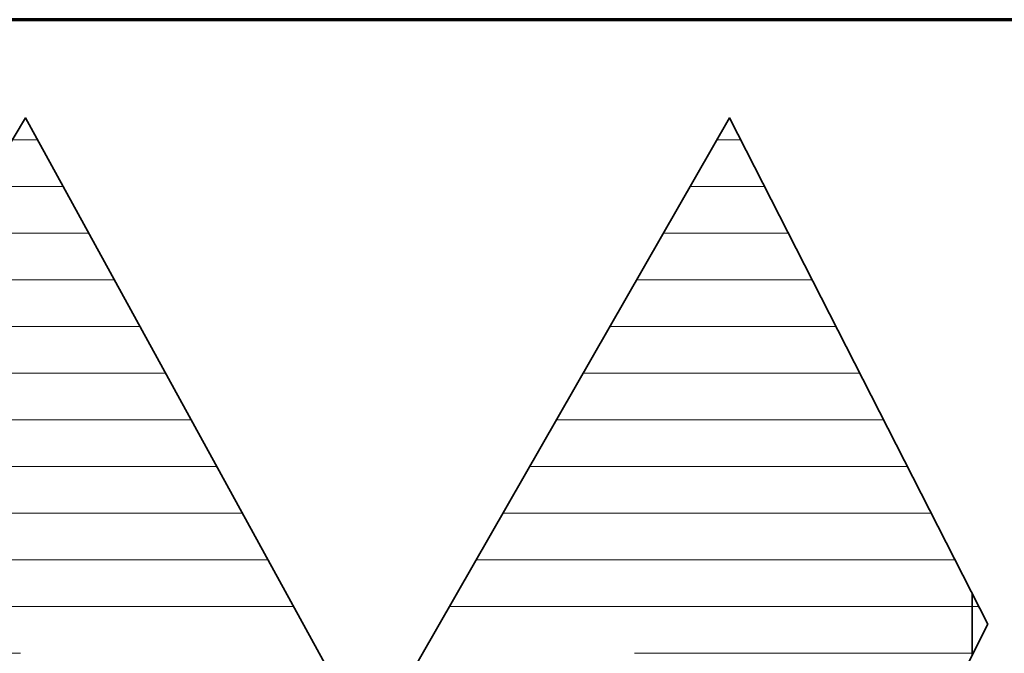
# Model space of a CAD drawing. Units: millimetres. Extents: x 0 to 8910, y 0 to 6300.
# Drawn here: x 6408 to 6519, y 394 to 465 of the extents above; entities that cross this region are included whole.
import ezdxf

# ---------------------------------------------------------------- set-up
doc = ezdxf.new("R2010")
doc.units = ezdxf.units.MM
doc.header["$MEASUREMENT"] = 0
doc.layers.add('(1) Shape lines', color=7, linetype='Continuous', lineweight=35)
doc.layers.add('(9) Sheet', color=7, linetype='Continuous', lineweight=35)

# ---------------------------------------------------------------- blocks, each defined once
blk = doc.blocks.new('HATCH_906_5979aa61-fbf5-49cc-aed4-76839b5ebb99')
at = {"layer": '(1) Shape lines', "color": 0, "lineweight": 9}
for p, q in [((6408.1, 451.5), (6407.2, 451.5)), ((6408.1, 446.25), (6404.06, 446.25)), ((6408.1, 441), (6402.75, 441)), ((6408.1, 435.75), (6403.01, 435.75)), ((6408.1, 430.5), (6403.26, 430.5)), ((6408.1, 425.25), (6403.52, 425.25)), ((6408.1, 420), (6403.78, 420)), ((6408.1, 414.75), (6404.03, 414.75)), ((6408.1, 409.5), (6404.29, 409.5)), ((6408.1, 404.25), (6404.55, 404.25)), ((6408.1, 399), (6404.8, 399)), ((6408.1, 393.75), (6405.06, 393.75))]:
    blk.add_line(p, q, dxfattribs=at)
blk = doc.blocks.new('HATCH_909_1aec1846-0005-4fa8-a79a-00a55fa93618')
at = {"layer": '(1) Shape lines', "color": 0, "lineweight": 9}
for p, q in [((6408.11, 451.5), (6408.1, 451.5)), ((6408.13, 446.25), (6408.1, 446.25)), ((6408.16, 441), (6408.1, 441)), ((6408.18, 435.75), (6408.1, 435.75)), ((6408.2, 430.5), (6408.1, 430.5)), ((6408.23, 425.25), (6408.1, 425.25)), ((6408.25, 420), (6408.1, 420)), ((6408.28, 414.75), (6408.1, 414.75)), ((6408.3, 409.5), (6408.1, 409.5)), ((6408.32, 404.25), (6408.1, 404.25)), ((6408.35, 399), (6408.1, 399))]:
    blk.add_line(p, q, dxfattribs=at)
blk = doc.blocks.new('HATCH_910_7cee9b64-c129-49b8-8d69-6b52eecbb127')
at = {"layer": '(1) Shape lines', "color": 0, "lineweight": 9}
for p, q in [((6408.66, 451.5), (6408.11, 451.5)), ((6408.66, 446.25), (6408.13, 446.25)), ((6408.66, 441), (6408.16, 441)), ((6408.66, 435.75), (6408.18, 435.75)), ((6408.66, 430.5), (6408.2, 430.5)), ((6408.66, 425.25), (6408.23, 425.25)), ((6408.66, 420), (6408.25, 420)), ((6408.66, 414.75), (6408.28, 414.75)), ((6408.66, 409.5), (6408.3, 409.5)), ((6408.66, 404.25), (6408.32, 404.25)), ((6408.66, 399), (6408.35, 399))]:
    blk.add_line(p, q, dxfattribs=at)
blk = doc.blocks.new('HATCH_913_fa481bc7-8934-4496-99d3-a302e76b8b00')
at = {"layer": '(1) Shape lines', "color": 0, "lineweight": 9}
for p, q in [((6408.74, 451.5), (6408.66, 451.5)), ((6408.91, 446.25), (6408.66, 446.25)), ((6409.08, 441), (6408.66, 441)), ((6409.25, 435.75), (6408.66, 435.75)), ((6409.42, 430.5), (6408.66, 430.5)), ((6409.59, 425.25), (6408.66, 425.25)), ((6409.76, 420), (6408.66, 420)), ((6409.93, 414.75), (6408.66, 414.75)), ((6410.1, 409.5), (6408.66, 409.5)), ((6410.26, 404.25), (6408.66, 404.25)), ((6410.43, 399), (6408.66, 399))]:
    blk.add_line(p, q, dxfattribs=at)
blk = doc.blocks.new('HATCH_914_f4893057-ab1e-4fec-ae2c-c67364c0b802')
at = {"layer": '(1) Shape lines', "color": 0, "lineweight": 9}
for p, q in [((6410.01, 451.5), (6408.74, 451.5)), ((6412.89, 446.25), (6408.91, 446.25)), ((6412.89, 441), (6409.08, 441)), ((6412.89, 435.75), (6409.25, 435.75)), ((6412.89, 430.5), (6409.42, 430.5)), ((6412.89, 425.25), (6409.59, 425.25)), ((6412.89, 420), (6409.76, 420)), ((6412.89, 414.75), (6409.93, 414.75)), ((6412.89, 409.5), (6410.1, 409.5)), ((6412.89, 404.25), (6410.26, 404.25)), ((6412.89, 399), (6410.43, 399))]:
    blk.add_line(p, q, dxfattribs=at)
blk = doc.blocks.new('HATCH_921_b84c751b-1b9e-42c1-b41e-4e228c6fcf9d')
at = {"layer": '(1) Shape lines', "color": 0, "lineweight": 9}
for p, q in [((6412.89, 446.25), (6412.89, 446.25)), ((6413.38, 441), (6412.89, 441)), ((6413.88, 435.75), (6412.89, 435.75)), ((6414.37, 430.5), (6412.89, 430.5)), ((6414.87, 425.25), (6412.89, 425.25)), ((6415.36, 420), (6412.89, 420)), ((6415.86, 414.75), (6412.89, 414.75)), ((6416.35, 409.5), (6412.89, 409.5)), ((6416.85, 404.25), (6412.89, 404.25)), ((6417.34, 399), (6412.89, 399))]:
    blk.add_line(p, q, dxfattribs=at)
blk = doc.blocks.new('HATCH_922_8a965cfb-3a1e-4d53-925d-a978410c8f38')
at = {"layer": '(1) Shape lines', "color": 0, "lineweight": 9}
for p, q in [((6412.89, 446.25), (6412.89, 446.25)), ((6415.77, 441), (6413.38, 441)), ((6418.65, 435.75), (6413.88, 435.75)), ((6421.53, 430.5), (6414.37, 430.5)), ((6424.41, 425.25), (6414.87, 425.25)), ((6426.95, 420), (6415.36, 420)), ((6426.95, 414.75), (6415.86, 414.75)), ((6426.95, 409.5), (6416.35, 409.5)), ((6426.95, 404.25), (6416.85, 404.25)), ((6426.95, 399), (6417.34, 399))]:
    blk.add_line(p, q, dxfattribs=at)
blk = doc.blocks.new('HATCH_927_5094f6ab-4bc8-4693-9f74-2ca77fc40a3e')
at = {"layer": '(1) Shape lines', "color": 0, "lineweight": 9}
for p, q in [((6426.95, 420), (6426.95, 420)), ((6426.99, 414.75), (6426.95, 414.75)), ((6427.03, 409.5), (6426.95, 409.5)), ((6427.07, 404.25), (6426.95, 404.25)), ((6427.11, 399), (6426.95, 399))]:
    blk.add_line(p, q, dxfattribs=at)
blk = doc.blocks.new('HATCH_928_e7dc45de-6df3-4342-a188-91eb70af9894')
at = {"layer": '(1) Shape lines', "color": 0, "lineweight": 9}
for p, q in [((6427.29, 420), (6426.95, 420)), ((6427.87, 414.75), (6426.99, 414.75)), ((6427.87, 409.5), (6427.03, 409.5)), ((6427.87, 404.25), (6427.07, 404.25)), ((6427.87, 399), (6427.11, 399))]:
    blk.add_line(p, q, dxfattribs=at)
blk = doc.blocks.new('HATCH_931_37131c32-0d26-4cd8-a9e8-10010ca790ab')
at = {"layer": '(1) Shape lines', "color": 0, "lineweight": 9}
for p, q in [((6427.89, 414.75), (6427.87, 414.75)), ((6427.92, 409.5), (6427.87, 409.5)), ((6427.94, 404.25), (6427.87, 404.25)), ((6427.97, 399), (6427.87, 399))]:
    blk.add_line(p, q, dxfattribs=at)
blk = doc.blocks.new('HATCH_932_ed67d8e7-42f1-4e4c-b3d5-64e6fdf92512')
at = {"layer": '(1) Shape lines', "color": 0, "lineweight": 9}
for p, q in [((6428.54, 414.75), (6427.89, 414.75)), ((6428.54, 409.5), (6427.92, 409.5)), ((6428.54, 404.25), (6427.94, 404.25)), ((6428.54, 399), (6427.97, 399))]:
    blk.add_line(p, q, dxfattribs=at)
blk = doc.blocks.new('HATCH_933_f023bda1-aed7-48b9-b013-74aaf432c766')
at = {"layer": '(1) Shape lines', "color": 0, "lineweight": 9}
for p, q in [((6428.81, 414.75), (6428.54, 414.75)), ((6429.3, 409.5), (6428.54, 409.5)), ((6429.79, 404.25), (6428.54, 404.25)), ((6430.28, 399), (6428.54, 399))]:
    blk.add_line(p, q, dxfattribs=at)
blk = doc.blocks.new('HATCH_934_e2d711b1-d0b2-45ad-aa28-291cc279a188')
at = {"layer": '(1) Shape lines', "color": 0, "lineweight": 9}
for p, q in [((6430.17, 414.75), (6428.81, 414.75)), ((6433.05, 409.5), (6429.3, 409.5)), ((6435.93, 404.25), (6429.79, 404.25)), ((6438.81, 399), (6430.28, 399))]:
    blk.add_line(p, q, dxfattribs=at)
blk = doc.blocks.new('HATCH_1115_f2f220a9-96ee-427e-8968-63abb90576b4')
at = {"layer": '(1) Shape lines', "color": 0, "lineweight": 9}
blk.add_line((6456.57, 399), (6456.32, 399), dxfattribs=at)
blk = doc.blocks.new('HATCH_1120_d57ef8ba-ce91-4dad-a5c4-ea1d2fd05604')
at = {"layer": '(1) Shape lines', "color": 0, "lineweight": 9}
blk.add_line((6456.57, 399), (6456.57, 399), dxfattribs=at)
blk = doc.blocks.new('HATCH_1121_edb97bb4-e87f-4726-8799-195beb11275b')
at = {"layer": '(1) Shape lines', "color": 0, "lineweight": 9}
blk.add_line((6457.48, 399), (6456.57, 399), dxfattribs=at)
blk = doc.blocks.new('HATCH_1126_bb02dac3-341a-46d9-9a72-e08c7e86e85e')
at = {"layer": '(1) Shape lines', "color": 0, "lineweight": 9}
blk.add_line((6457.48, 399), (6457.48, 399), dxfattribs=at)
blk = doc.blocks.new('HATCH_1127_61a92096-1ed9-4f80-acc1-a277c39008e2')
at = {"layer": '(1) Shape lines', "color": 0, "lineweight": 9}
blk.add_line((6457.54, 399), (6457.48, 399), dxfattribs=at)
blk = doc.blocks.new('HATCH_1132_a68488df-fc73-4279-af56-e5c42db10e23')
at = {"layer": '(1) Shape lines', "color": 0, "lineweight": 9}
blk.add_line((6457.55, 399), (6457.54, 399), dxfattribs=at)
blk = doc.blocks.new('HATCH_1133_4a33bf2c-07f7-4523-90a7-bdba8f739923')
at = {"layer": '(1) Shape lines', "color": 0, "lineweight": 9}
blk.add_line((6457.72, 399), (6457.55, 399), dxfattribs=at)
blk = doc.blocks.new('HATCH_1138_de8fe232-5a8a-48dc-9153-1a7cf4c5733e')
at = {"layer": '(1) Shape lines', "color": 0, "lineweight": 9}
blk.add_line((6457.74, 399), (6457.72, 399), dxfattribs=at)
blk = doc.blocks.new('HATCH_1139_e69feedf-e767-4abb-89b5-110498dbf100')
at = {"layer": '(1) Shape lines', "color": 0, "lineweight": 9}
blk.add_line((6458.64, 399), (6457.74, 399), dxfattribs=at)
blk = doc.blocks.new('HATCH_1144_aa9ab857-72e5-4f91-8f44-56e3663657cb')
at = {"layer": '(1) Shape lines', "color": 0, "lineweight": 9}
blk.add_line((6458.66, 399), (6458.64, 399), dxfattribs=at)
blk = doc.blocks.new('HATCH_1145_1a33d74c-149c-41b0-8cec-b4b5595df6eb')
at = {"layer": '(1) Shape lines', "color": 0, "lineweight": 9}
blk.add_line((6458.99, 399), (6458.66, 399), dxfattribs=at)
blk = doc.blocks.new('HATCH_1150_4ef6ef45-b9f8-4980-8d6c-6d01b691be74')
at = {"layer": '(1) Shape lines', "color": 0, "lineweight": 9}
blk.add_line((6459.02, 399), (6458.99, 399), dxfattribs=at)
blk = doc.blocks.new('HATCH_1151_9a5fa722-b503-4e17-a91e-060d7f8c4f6c')
at = {"layer": '(1) Shape lines', "color": 0, "lineweight": 9}
for p, q in [((6459.58, 404.25), (6459.33, 404.25)), ((6459.58, 399), (6459.02, 399))]:
    blk.add_line(p, q, dxfattribs=at)
blk = doc.blocks.new('HATCH_1156_71a79b60-7089-430c-839e-bacecd235eff')
at = {"layer": '(1) Shape lines', "color": 0, "lineweight": 9}
for p, q in [((6459.58, 404.25), (6459.58, 404.25)), ((6459.6, 399), (6459.58, 399))]:
    blk.add_line(p, q, dxfattribs=at)
blk = doc.blocks.new('HATCH_1157_c1330d7f-4f11-47d9-8906-c266c0e1c96c')
at = {"layer": '(1) Shape lines', "color": 0, "lineweight": 9}
for p, q in [((6459.98, 404.25), (6459.58, 404.25)), ((6459.98, 399), (6459.6, 399))]:
    blk.add_line(p, q, dxfattribs=at)
blk = doc.blocks.new('HATCH_1162_f434c7da-6c01-4e7d-8cde-774b2bcd6488')
at = {"layer": '(1) Shape lines', "color": 0, "lineweight": 9}
for p, q in [((6459.99, 404.25), (6459.98, 404.25)), ((6460, 399), (6459.98, 399))]:
    blk.add_line(p, q, dxfattribs=at)
blk = doc.blocks.new('HATCH_1163_f594993f-600f-4431-9b16-324ac46a8321')
at = {"layer": '(1) Shape lines', "color": 0, "lineweight": 9}
for p, q in [((6460.3, 404.25), (6459.99, 404.25)), ((6460.3, 399), (6460, 399))]:
    blk.add_line(p, q, dxfattribs=at)
blk = doc.blocks.new('HATCH_1168_98346626-3276-4ac5-9fcf-106b06d12f2f')
at = {"layer": '(1) Shape lines', "color": 0, "lineweight": 9}
for p, q in [((6460.31, 404.25), (6460.3, 404.25)), ((6460.33, 399), (6460.3, 399))]:
    blk.add_line(p, q, dxfattribs=at)
blk = doc.blocks.new('HATCH_1169_18e8079d-94da-46b6-9fc0-74159456f8d9')
at = {"layer": '(1) Shape lines', "color": 0, "lineweight": 9}
for p, q in [((6460.73, 404.25), (6460.31, 404.25)), ((6460.73, 399), (6460.33, 399))]:
    blk.add_line(p, q, dxfattribs=at)
blk = doc.blocks.new('HATCH_1174_f8dce41b-1195-45b9-ad08-d0f5df162111')
at = {"layer": '(1) Shape lines', "color": 0, "lineweight": 9}
for p, q in [((6460.73, 404.25), (6460.73, 404.25)), ((6460.73, 399), (6460.73, 399))]:
    blk.add_line(p, q, dxfattribs=at)
blk = doc.blocks.new('HATCH_1175_b4273261-d298-46d9-9c43-f685388a5c1f')
at = {"layer": '(1) Shape lines', "color": 0, "lineweight": 9}
for p, q in [((6460.74, 404.25), (6460.73, 404.25)), ((6460.74, 399), (6460.73, 399))]:
    blk.add_line(p, q, dxfattribs=at)
blk = doc.blocks.new('HATCH_1180_7ecf7b41-8f0c-470a-a9a8-f5525efccc51')
at = {"layer": '(1) Shape lines', "color": 0, "lineweight": 9}
for p, q in [((6460.75, 404.25), (6460.74, 404.25)), ((6460.75, 399), (6460.74, 399))]:
    blk.add_line(p, q, dxfattribs=at)
blk = doc.blocks.new('HATCH_1181_283c1a08-0cd7-43e8-90a8-e0c9a35c9203')
at = {"layer": '(1) Shape lines', "color": 0, "lineweight": 9}
for p, q in [((6460.85, 404.25), (6460.75, 404.25)), ((6460.85, 399), (6460.75, 399))]:
    blk.add_line(p, q, dxfattribs=at)
blk = doc.blocks.new('HATCH_1186_27970e26-3b53-4b41-8943-8f5be3a61a42')
at = {"layer": '(1) Shape lines', "color": 0, "lineweight": 9}
for p, q in [((6460.85, 404.25), (6460.85, 404.25)), ((6460.85, 399), (6460.85, 399))]:
    blk.add_line(p, q, dxfattribs=at)
blk = doc.blocks.new('HATCH_1187_a77ee6ad-4467-4cd3-afa4-1507fac82a32')
at = {"layer": '(1) Shape lines', "color": 0, "lineweight": 9}
for p, q in [((6460.88, 404.25), (6460.85, 404.25)), ((6460.88, 399), (6460.85, 399))]:
    blk.add_line(p, q, dxfattribs=at)
blk = doc.blocks.new('HATCH_1192_a0878f12-0807-4d28-8e72-36f0befc9e79')
at = {"layer": '(1) Shape lines', "color": 0, "lineweight": 9}
for p, q in [((6460.88, 404.25), (6460.88, 404.25)), ((6460.9, 399), (6460.88, 399))]:
    blk.add_line(p, q, dxfattribs=at)
blk = doc.blocks.new('HATCH_1193_de7a223c-ab24-41d4-8080-83045fa59a30')
at = {"layer": '(1) Shape lines', "color": 0, "lineweight": 9}
for p, q in [((6461.23, 404.25), (6460.88, 404.25)), ((6461.23, 399), (6460.9, 399))]:
    blk.add_line(p, q, dxfattribs=at)
blk = doc.blocks.new('HATCH_1198_8544fbc8-7a6a-47e4-8ff8-8e33fcb88ae6')
at = {"layer": '(1) Shape lines', "color": 0, "lineweight": 9}
for p, q in [((6461.23, 404.25), (6461.23, 404.25)), ((6461.23, 399), (6461.23, 399))]:
    blk.add_line(p, q, dxfattribs=at)
blk = doc.blocks.new('HATCH_1199_0d4bb27c-d2fe-47c8-b947-ce6e6ded424b')
at = {"layer": '(1) Shape lines', "color": 0, "lineweight": 9}
for p, q in [((6461.27, 404.25), (6461.23, 404.25)), ((6461.27, 399), (6461.23, 399))]:
    blk.add_line(p, q, dxfattribs=at)
blk = doc.blocks.new('HATCH_1204_bf5ac8f2-d641-4a47-81b6-f0fab16a1d58')
at = {"layer": '(1) Shape lines', "color": 0, "lineweight": 9}
for p, q in [((6461.27, 404.25), (6461.27, 404.25)), ((6461.28, 399), (6461.27, 399))]:
    blk.add_line(p, q, dxfattribs=at)
blk = doc.blocks.new('HATCH_1205_d3698e7b-90d2-496d-acf8-bce6c71db137')
at = {"layer": '(1) Shape lines', "color": 0, "lineweight": 9}
for p, q in [((6461.48, 404.25), (6461.27, 404.25)), ((6461.48, 399), (6461.28, 399))]:
    blk.add_line(p, q, dxfattribs=at)
blk = doc.blocks.new('HATCH_1210_76496341-290f-45b7-94c0-84872793bd5a')
at = {"layer": '(1) Shape lines', "color": 0, "lineweight": 9}
for p, q in [((6461.48, 404.25), (6461.48, 404.25)), ((6461.49, 399), (6461.48, 399))]:
    blk.add_line(p, q, dxfattribs=at)
blk = doc.blocks.new('HATCH_1211_c673e7be-06aa-47aa-9654-e0b93b951417')
at = {"layer": '(1) Shape lines', "color": 0, "lineweight": 9}
for p, q in [((6461.63, 404.25), (6461.48, 404.25)), ((6461.63, 399), (6461.49, 399))]:
    blk.add_line(p, q, dxfattribs=at)
blk = doc.blocks.new('HATCH_1216_7673cbe5-a62b-402c-a3ca-eb5c9aab7d9f')
at = {"layer": '(1) Shape lines', "color": 0, "lineweight": 9}
for p, q in [((6461.63, 404.25), (6461.63, 404.25)), ((6461.63, 399), (6461.63, 399))]:
    blk.add_line(p, q, dxfattribs=at)
blk = doc.blocks.new('HATCH_1217_03590055-b6a2-40a1-a9fb-053a9dba5e26')
at = {"layer": '(1) Shape lines', "color": 0, "lineweight": 9}
for p, q in [((6461.64, 404.25), (6461.63, 404.25)), ((6461.64, 399), (6461.63, 399))]:
    blk.add_line(p, q, dxfattribs=at)
blk = doc.blocks.new('HATCH_1222_b12fe198-90b8-4322-8d4d-364bbd55875d')
at = {"layer": '(1) Shape lines', "color": 0, "lineweight": 9}
for p, q in [((6461.65, 404.25), (6461.64, 404.25)), ((6461.66, 399), (6461.64, 399))]:
    blk.add_line(p, q, dxfattribs=at)
blk = doc.blocks.new('HATCH_1223_13e6c0cf-4d68-4b72-9fa7-f49e07266882')
at = {"layer": '(1) Shape lines', "color": 0, "lineweight": 9}
for p, q in [((6461.85, 404.25), (6461.65, 404.25)), ((6461.85, 399), (6461.66, 399))]:
    blk.add_line(p, q, dxfattribs=at)
blk = doc.blocks.new('HATCH_1228_c0d9890f-b8e0-4a66-978d-e0906c6ddbbf')
at = {"layer": '(1) Shape lines', "color": 0, "lineweight": 9}
for p, q in [((6461.85, 404.25), (6461.85, 404.25)), ((6461.86, 399), (6461.85, 399))]:
    blk.add_line(p, q, dxfattribs=at)
blk = doc.blocks.new('HATCH_1229_81ab575d-f18e-4ab6-a8df-ce7182d9c007')
at = {"layer": '(1) Shape lines', "color": 0, "lineweight": 9}
for p, q in [((6462.01, 404.25), (6461.85, 404.25)), ((6462.01, 399), (6461.86, 399))]:
    blk.add_line(p, q, dxfattribs=at)
blk = doc.blocks.new('HATCH_1234_582d5e52-491e-423f-90d9-60ccd49f1f37')
at = {"layer": '(1) Shape lines', "color": 0, "lineweight": 9}
for p, q in [((6462.03, 404.25), (6462.01, 404.25)), ((6462.06, 399), (6462.01, 399))]:
    blk.add_line(p, q, dxfattribs=at)
blk = doc.blocks.new('HATCH_1235_bd250156-06b2-47fe-9aad-e65265e8beed')
at = {"layer": '(1) Shape lines', "color": 0, "lineweight": 9}
for p, q in [((6462.7, 409.5), (6462.33, 409.5)), ((6462.7, 404.25), (6462.03, 404.25)), ((6462.7, 399), (6462.06, 399))]:
    blk.add_line(p, q, dxfattribs=at)
blk = doc.blocks.new('HATCH_1240_b164899e-f8d3-4c68-9414-f8f3236ecec7')
at = {"layer": '(1) Shape lines', "color": 0, "lineweight": 9}
for p, q in [((6462.71, 409.5), (6462.7, 409.5)), ((6462.75, 404.25), (6462.7, 404.25)), ((6462.78, 399), (6462.7, 399))]:
    blk.add_line(p, q, dxfattribs=at)
blk = doc.blocks.new('HATCH_1241_d02ce56c-a393-45a0-82aa-8e1382c6066a')
at = {"layer": '(1) Shape lines', "color": 0, "lineweight": 9}
for p, q in [((6463.55, 409.5), (6462.71, 409.5)), ((6463.55, 404.25), (6462.75, 404.25)), ((6463.55, 399), (6462.78, 399))]:
    blk.add_line(p, q, dxfattribs=at)
blk = doc.blocks.new('HATCH_1246_416329f5-ddf6-49a0-ab3e-2933c9a0689f')
at = {"layer": '(1) Shape lines', "color": 0, "lineweight": 9}
for p, q in [((6463.56, 409.5), (6463.55, 409.5)), ((6463.6, 404.25), (6463.55, 404.25)), ((6463.63, 399), (6463.55, 399))]:
    blk.add_line(p, q, dxfattribs=at)
blk = doc.blocks.new('HATCH_1247_28131dd1-3c5e-4deb-b319-6e1658dda4b5')
at = {"layer": '(1) Shape lines', "color": 0, "lineweight": 9}
for p, q in [((6464.33, 409.5), (6463.56, 409.5)), ((6464.33, 404.25), (6463.6, 404.25)), ((6464.33, 399), (6463.63, 399))]:
    blk.add_line(p, q, dxfattribs=at)
blk = doc.blocks.new('HATCH_1252_85d21eaa-ee18-43ea-80e0-a18b7d55bd43')
at = {"layer": '(1) Shape lines', "color": 0, "lineweight": 9}
for p, q in [((6464.37, 409.5), (6464.33, 409.5)), ((6464.44, 404.25), (6464.33, 404.25)), ((6464.5, 399), (6464.33, 399))]:
    blk.add_line(p, q, dxfattribs=at)
blk = doc.blocks.new('HATCH_1253_ffafafdc-1739-4af1-81fe-3a75265e9b9c')
at = {"layer": '(1) Shape lines', "color": 0, "lineweight": 9}
for p, q in [((6465.76, 414.75), (6465.34, 414.75)), ((6465.76, 409.5), (6464.37, 409.5)), ((6465.76, 404.25), (6464.44, 404.25)), ((6465.76, 399), (6464.5, 399))]:
    blk.add_line(p, q, dxfattribs=at)
blk = doc.blocks.new('HATCH_1258_25cc1677-ab7e-4894-85fe-67ed441e707d')
at = {"layer": '(1) Shape lines', "color": 0, "lineweight": 9}
for p, q in [((6465.76, 414.75), (6465.76, 414.75)), ((6465.77, 409.5), (6465.76, 409.5)), ((6465.78, 404.25), (6465.76, 404.25)), ((6465.79, 399), (6465.76, 399))]:
    blk.add_line(p, q, dxfattribs=at)
blk = doc.blocks.new('HATCH_1259_a5d4008e-ad4a-4045-8566-0fd201e2d7f5')
at = {"layer": '(1) Shape lines', "color": 0, "lineweight": 9}
for p, q in [((6465.95, 414.75), (6465.76, 414.75)), ((6465.95, 409.5), (6465.77, 409.5)), ((6465.95, 404.25), (6465.78, 404.25)), ((6465.95, 399), (6465.79, 399))]:
    blk.add_line(p, q, dxfattribs=at)
blk = doc.blocks.new('HATCH_1264_a4b102cd-cb32-4eac-b5ff-c39e3bcf4482')
at = {"layer": '(1) Shape lines', "color": 0, "lineweight": 9}
for p, q in [((6465.96, 414.75), (6465.95, 414.75)), ((6466.01, 409.5), (6465.95, 409.5)), ((6466.06, 404.25), (6465.95, 404.25)), ((6466.1, 399), (6465.95, 399))]:
    blk.add_line(p, q, dxfattribs=at)
blk = doc.blocks.new('HATCH_1265_0345be75-1e0f-4816-93fe-b00a93f73acf')
at = {"layer": '(1) Shape lines', "color": 0, "lineweight": 9}
for p, q in [((6467.01, 414.75), (6465.96, 414.75)), ((6467.01, 409.5), (6466.01, 409.5)), ((6467.01, 404.25), (6466.06, 404.25)), ((6467.01, 399), (6466.1, 399))]:
    blk.add_line(p, q, dxfattribs=at)
blk = doc.blocks.new('HATCH_1270_bc85da21-fe14-41ca-858a-1aec3dbe7369')
at = {"layer": '(1) Shape lines', "color": 0, "lineweight": 9}
for p, q in [((6467.03, 414.75), (6467.01, 414.75)), ((6467.07, 409.5), (6467.01, 409.5)), ((6467.12, 404.25), (6467.01, 404.25)), ((6467.16, 399), (6467.01, 399))]:
    blk.add_line(p, q, dxfattribs=at)
blk = doc.blocks.new('HATCH_1271_09b4d6c1-2725-40be-b983-f430ce1079ff')
at = {"layer": '(1) Shape lines', "color": 0, "lineweight": 9}
for p, q in [((6467.94, 414.75), (6467.03, 414.75)), ((6467.94, 409.5), (6467.07, 409.5)), ((6467.94, 404.25), (6467.12, 404.25)), ((6467.94, 399), (6467.16, 399))]:
    blk.add_line(p, q, dxfattribs=at)
blk = doc.blocks.new('HATCH_1276_1ca099bd-cba6-4d9a-afc1-cab497791077')
at = {"layer": '(1) Shape lines', "color": 0, "lineweight": 9}
for p, q in [((6467.94, 414.75), (6467.94, 414.75)), ((6467.95, 409.5), (6467.94, 409.5)), ((6467.96, 404.25), (6467.94, 404.25)), ((6467.96, 399), (6467.94, 399))]:
    blk.add_line(p, q, dxfattribs=at)
blk = doc.blocks.new('HATCH_1277_d1ff9969-4578-4bd4-a94b-416525522684')
at = {"layer": '(1) Shape lines', "color": 0, "lineweight": 9}
for p, q in [((6468.09, 414.75), (6467.94, 414.75)), ((6468.09, 409.5), (6467.95, 409.5)), ((6468.09, 404.25), (6467.96, 404.25)), ((6468.09, 399), (6467.96, 399))]:
    blk.add_line(p, q, dxfattribs=at)
blk = doc.blocks.new('HATCH_1282_a2b42a13-6e2d-456a-8c92-e52c7f4e270a')
at = {"layer": '(1) Shape lines', "color": 0, "lineweight": 9}
for p, q in [((6468.13, 414.75), (6468.09, 414.75)), ((6468.17, 409.5), (6468.09, 409.5)), ((6468.21, 404.25), (6468.09, 404.25)), ((6468.25, 399), (6468.09, 399))]:
    blk.add_line(p, q, dxfattribs=at)
blk = doc.blocks.new('HATCH_1283_a1b75e0b-1021-4a20-b428-18bd5087a85a')
at = {"layer": '(1) Shape lines', "color": 0, "lineweight": 9}
for p, q in [((6469.01, 420), (6468.35, 420)), ((6469.01, 414.75), (6468.13, 414.75)), ((6469.01, 409.5), (6468.17, 409.5)), ((6469.01, 404.25), (6468.21, 404.25)), ((6469.01, 399), (6468.25, 399))]:
    blk.add_line(p, q, dxfattribs=at)
blk = doc.blocks.new('HATCH_1288_f730953a-a8f5-449e-90fa-30aa3155da35')
at = {"layer": '(1) Shape lines', "color": 0, "lineweight": 9}
for p, q in [((6469.01, 420), (6469.01, 420)), ((6469.04, 414.75), (6469.01, 414.75)), ((6469.06, 409.5), (6469.01, 409.5)), ((6469.08, 404.25), (6469.01, 404.25)), ((6469.1, 399), (6469.01, 399))]:
    blk.add_line(p, q, dxfattribs=at)
blk = doc.blocks.new('HATCH_1289_d8ecc44d-8509-4a87-bfec-9b25279a5858')
at = {"layer": '(1) Shape lines', "color": 0, "lineweight": 9}
for p, q in [((6469.5, 420), (6469.01, 420)), ((6469.5, 414.75), (6469.04, 414.75)), ((6469.5, 409.5), (6469.06, 409.5)), ((6469.5, 404.25), (6469.08, 404.25)), ((6469.5, 399), (6469.1, 399))]:
    blk.add_line(p, q, dxfattribs=at)
blk = doc.blocks.new('HATCH_1294_f592809e-6919-4c79-9517-3cdc798fed57')
at = {"layer": '(1) Shape lines', "color": 0, "lineweight": 9}
for p, q in [((6469.52, 420), (6469.5, 420)), ((6469.56, 414.75), (6469.5, 414.75)), ((6469.6, 409.5), (6469.5, 409.5)), ((6469.64, 404.25), (6469.5, 404.25)), ((6469.68, 399), (6469.5, 399))]:
    blk.add_line(p, q, dxfattribs=at)
blk = doc.blocks.new('HATCH_1295_f7aeedc0-cf1b-447a-8aaf-d36ce87bf2a4')
at = {"layer": '(1) Shape lines', "color": 0, "lineweight": 9}
for p, q in [((6470.41, 420), (6469.52, 420)), ((6470.41, 414.75), (6469.56, 414.75)), ((6470.41, 409.5), (6469.6, 409.5)), ((6470.41, 404.25), (6469.64, 404.25)), ((6470.41, 399), (6469.68, 399))]:
    blk.add_line(p, q, dxfattribs=at)
blk = doc.blocks.new('HATCH_1300_5fb2bda9-07c7-4468-9e95-3338e1dd8776')
at = {"layer": '(1) Shape lines', "color": 0, "lineweight": 9}
for p, q in [((6470.42, 420), (6470.41, 420)), ((6470.43, 414.75), (6470.41, 414.75)), ((6470.44, 409.5), (6470.41, 409.5)), ((6470.45, 404.25), (6470.41, 404.25)), ((6470.46, 399), (6470.41, 399))]:
    blk.add_line(p, q, dxfattribs=at)
blk = doc.blocks.new('HATCH_1301_017f0032-73e5-4191-964b-5290443d417e')
at = {"layer": '(1) Shape lines', "color": 0, "lineweight": 9}
for p, q in [((6470.63, 420), (6470.42, 420)), ((6470.63, 414.75), (6470.43, 414.75)), ((6470.63, 409.5), (6470.44, 409.5)), ((6470.63, 404.25), (6470.45, 404.25)), ((6470.63, 399), (6470.46, 399))]:
    blk.add_line(p, q, dxfattribs=at)
blk = doc.blocks.new('HATCH_1306_884f8d9b-adf9-4ec6-a744-0bb2ef936b57')
at = {"layer": '(1) Shape lines', "color": 0, "lineweight": 9}
for p, q in [((6470.65, 420), (6470.63, 420)), ((6470.68, 414.75), (6470.63, 414.75)), ((6470.71, 409.5), (6470.63, 409.5)), ((6470.74, 404.25), (6470.63, 404.25)), ((6470.77, 399), (6470.63, 399))]:
    blk.add_line(p, q, dxfattribs=at)
blk = doc.blocks.new('HATCH_1307_d232f896-d3d3-46c9-b628-84ad65aadca1')
at = {"layer": '(1) Shape lines', "color": 0, "lineweight": 9}
for p, q in [((6471.3, 420), (6470.65, 420)), ((6471.3, 414.75), (6470.68, 414.75)), ((6471.3, 409.5), (6470.71, 409.5)), ((6471.3, 404.25), (6470.74, 404.25)), ((6471.3, 399), (6470.77, 399))]:
    blk.add_line(p, q, dxfattribs=at)
blk = doc.blocks.new('HATCH_1312_4e198c1a-dea6-4872-a697-ceb98b6659be')
at = {"layer": '(1) Shape lines', "color": 0, "lineweight": 9}
for p, q in [((6471.3, 420), (6471.3, 420)), ((6471.3, 414.75), (6471.3, 414.75)), ((6471.31, 409.5), (6471.3, 409.5)), ((6471.31, 404.25), (6471.3, 404.25)), ((6471.31, 399), (6471.3, 399))]:
    blk.add_line(p, q, dxfattribs=at)
blk = doc.blocks.new('HATCH_1313_05320586-6c84-4bc5-a247-f5730437f800')
at = {"layer": '(1) Shape lines', "color": 0, "lineweight": 9}
for p, q in [((6471.31, 420), (6471.3, 420)), ((6471.31, 414.75), (6471.3, 414.75)), ((6471.31, 409.5), (6471.31, 409.5)), ((6471.31, 404.25), (6471.31, 404.25)), ((6471.31, 399), (6471.31, 399))]:
    blk.add_line(p, q, dxfattribs=at)
blk = doc.blocks.new('HATCH_1318_87cf7313-92a3-48c2-806c-faf9ea41fcf8')
at = {"layer": '(1) Shape lines', "color": 0, "lineweight": 9}
for p, q in [((6471.32, 420), (6471.31, 420)), ((6471.33, 414.75), (6471.31, 414.75)), ((6471.34, 409.5), (6471.31, 409.5)), ((6471.36, 404.25), (6471.31, 404.25)), ((6471.37, 399), (6471.31, 399))]:
    blk.add_line(p, q, dxfattribs=at)
blk = doc.blocks.new('HATCH_1319_cdff7a6d-6b2a-4322-b4b0-b7cfdc592de6')
at = {"layer": '(1) Shape lines', "color": 0, "lineweight": 9}
for p, q in [((6471.54, 425.25), (6471.35, 425.25)), ((6471.54, 420), (6471.32, 420)), ((6471.54, 414.75), (6471.33, 414.75)), ((6471.54, 409.5), (6471.34, 409.5)), ((6471.54, 404.25), (6471.36, 404.25)), ((6471.54, 399), (6471.37, 399))]:
    blk.add_line(p, q, dxfattribs=at)
blk = doc.blocks.new('HATCH_1322_ba0fe51e-4f43-4673-95d9-af22ea5cf9b4')
at = {"layer": '(1) Shape lines', "color": 0, "lineweight": 9}
for p, q in [((6471.55, 425.25), (6471.54, 425.25)), ((6471.56, 420), (6471.54, 420)), ((6471.57, 414.75), (6471.54, 414.75)), ((6471.58, 409.5), (6471.54, 409.5)), ((6471.59, 404.25), (6471.54, 404.25)), ((6471.6, 399), (6471.54, 399))]:
    blk.add_line(p, q, dxfattribs=at)
blk = doc.blocks.new('HATCH_1323_ec5ea5ee-2a58-42ec-8a76-608cd2b4460e')
at = {"layer": '(1) Shape lines', "color": 0, "lineweight": 9}
for p, q in [((6471.78, 425.25), (6471.55, 425.25)), ((6471.78, 420), (6471.56, 420)), ((6471.78, 414.75), (6471.57, 414.75)), ((6471.78, 409.5), (6471.58, 409.5)), ((6471.78, 404.25), (6471.59, 404.25)), ((6471.78, 399), (6471.6, 399))]:
    blk.add_line(p, q, dxfattribs=at)
blk = doc.blocks.new('HATCH_1326_5786889a-1a8b-4928-8921-ef1313adf69b')
at = {"layer": '(1) Shape lines', "color": 0, "lineweight": 9}
for p, q in [((6471.78, 425.25), (6471.78, 425.25)), ((6471.78, 420), (6471.78, 420)), ((6471.79, 414.75), (6471.78, 414.75)), ((6471.79, 409.5), (6471.78, 409.5)), ((6471.8, 404.25), (6471.78, 404.25)), ((6471.81, 399), (6471.78, 399))]:
    blk.add_line(p, q, dxfattribs=at)
blk = doc.blocks.new('HATCH_1327_b718d70d-bc9c-44d5-8160-cbd74530796b')
at = {"layer": '(1) Shape lines', "color": 0, "lineweight": 9}
for p, q in [((6471.91, 425.25), (6471.78, 425.25)), ((6471.91, 420), (6471.78, 420)), ((6471.91, 414.75), (6471.79, 414.75)), ((6471.91, 409.5), (6471.79, 409.5)), ((6471.91, 404.25), (6471.8, 404.25)), ((6471.91, 399), (6471.81, 399))]:
    blk.add_line(p, q, dxfattribs=at)
blk = doc.blocks.new('HATCH_1328_ded5e3c3-70df-4553-b24f-ddb2c177295a')
at = {"layer": '(1) Shape lines', "color": 0, "lineweight": 9}
for p, q in [((6472.07, 425.25), (6471.91, 425.25)), ((6472.91, 420), (6471.91, 420)), ((6473.75, 414.75), (6471.91, 414.75)), ((6474.6, 409.5), (6471.91, 409.5)), ((6475.44, 404.25), (6471.91, 404.25)), ((6476.28, 399), (6471.91, 399))]:
    blk.add_line(p, q, dxfattribs=at)
blk = doc.blocks.new('HATCH_1329_106f8127-8f0a-4f87-98b7-9c949617279e')
at = {"layer": '(1) Shape lines', "color": 0, "lineweight": 9}
for p, q in [((6486.36, 446.25), (6483.38, 446.25)), ((6486.36, 441), (6480.37, 441)), ((6486.36, 435.75), (6477.37, 435.75)), ((6486.36, 430.5), (6474.36, 430.5)), ((6486.36, 425.25), (6472.07, 425.25)), ((6486.36, 420), (6472.91, 420)), ((6486.36, 414.75), (6473.75, 414.75)), ((6486.36, 409.5), (6474.6, 409.5)), ((6486.36, 404.25), (6475.44, 404.25)), ((6486.36, 399), (6476.28, 399)), ((6486.36, 393.75), (6477.12, 393.75))]:
    blk.add_line(p, q, dxfattribs=at)
blk = doc.blocks.new('HATCH_1332_c0ec5252-940c-4a5b-99db-653e0e915aad')
at = {"layer": '(1) Shape lines', "color": 0, "lineweight": 9}
for p, q in [((6486.42, 446.25), (6486.36, 446.25)), ((6486.49, 441), (6486.36, 441)), ((6486.56, 435.75), (6486.36, 435.75)), ((6486.62, 430.5), (6486.36, 430.5)), ((6486.69, 425.25), (6486.36, 425.25)), ((6486.76, 420), (6486.36, 420)), ((6486.83, 414.75), (6486.36, 414.75)), ((6486.89, 409.5), (6486.36, 409.5)), ((6486.96, 404.25), (6486.36, 404.25)), ((6487.03, 399), (6486.36, 399)), ((6487.09, 393.75), (6486.36, 393.75))]:
    blk.add_line(p, q, dxfattribs=at)
blk = doc.blocks.new('HATCH_1333_be57082c-fb85-460a-8df0-124cec7d1973')
at = {"layer": '(1) Shape lines', "color": 0, "lineweight": 9}
for p, q in [((6487.79, 451.5), (6486.38, 451.5)), ((6487.79, 446.25), (6486.42, 446.25)), ((6487.79, 441), (6486.49, 441)), ((6487.79, 435.75), (6486.56, 435.75)), ((6487.79, 430.5), (6486.62, 430.5)), ((6487.79, 425.25), (6486.69, 425.25)), ((6487.79, 420), (6486.76, 420)), ((6487.79, 414.75), (6486.83, 414.75)), ((6487.79, 409.5), (6486.89, 409.5)), ((6487.79, 404.25), (6486.96, 404.25)), ((6487.79, 399), (6487.03, 399)), ((6487.79, 393.75), (6487.09, 393.75))]:
    blk.add_line(p, q, dxfattribs=at)
blk = doc.blocks.new('HATCH_1336_ada91e35-9279-4b1b-aa92-00fc3b7dc002')
at = {"layer": '(1) Shape lines', "color": 0, "lineweight": 9}
for p, q in [((6488.01, 451.5), (6487.79, 451.5)), ((6488.49, 446.25), (6487.79, 446.25)), ((6488.97, 441), (6487.79, 441)), ((6489.44, 435.75), (6487.79, 435.75)), ((6489.92, 430.5), (6487.79, 430.5)), ((6490.4, 425.25), (6487.79, 425.25)), ((6490.87, 420), (6487.79, 420)), ((6491.35, 414.75), (6487.79, 414.75)), ((6491.83, 409.5), (6487.79, 409.5)), ((6492.3, 404.25), (6487.79, 404.25)), ((6492.78, 399), (6487.79, 399)), ((6493.26, 393.75), (6487.79, 393.75))]:
    blk.add_line(p, q, dxfattribs=at)
blk = doc.blocks.new('HATCH_1337_2ef4b194-3a77-4069-9fb0-7334c8baf6be')
at = {"layer": '(1) Shape lines', "color": 0, "lineweight": 9}
for p, q in [((6489.04, 451.5), (6488.01, 451.5)), ((6491.72, 446.25), (6488.49, 446.25)), ((6494.4, 441), (6488.97, 441)), ((6496.62, 435.75), (6489.44, 435.75)), ((6496.62, 430.5), (6489.92, 430.5)), ((6496.62, 425.25), (6490.4, 425.25)), ((6496.62, 420), (6490.87, 420)), ((6496.62, 414.75), (6491.35, 414.75)), ((6496.62, 409.5), (6491.83, 409.5)), ((6496.62, 404.25), (6492.3, 404.25)), ((6496.62, 399), (6492.78, 399)), ((6496.62, 393.75), (6493.26, 393.75))]:
    blk.add_line(p, q, dxfattribs=at)
blk = doc.blocks.new('HATCH_1340_3af1e646-c6ed-45fa-aeb8-d95c79a17b95')
at = {"layer": '(1) Shape lines', "color": 0, "lineweight": 9}
for p, q in [((6496.74, 435.75), (6496.62, 435.75)), ((6497.42, 430.5), (6496.62, 430.5)), ((6498.09, 425.25), (6496.62, 425.25)), ((6498.77, 420), (6496.62, 420)), ((6499.44, 414.75), (6496.62, 414.75)), ((6500.12, 409.5), (6496.62, 409.5)), ((6500.8, 404.25), (6496.62, 404.25)), ((6501.47, 399), (6496.62, 399)), ((6502.15, 393.75), (6496.62, 393.75))]:
    blk.add_line(p, q, dxfattribs=at)
blk = doc.blocks.new('HATCH_1341_7d369ad2-62d3-4ea8-bb58-62b3bd64f450')
at = {"layer": '(1) Shape lines', "color": 0, "lineweight": 9}
for p, q in [((6497.08, 435.75), (6496.74, 435.75)), ((6499.76, 430.5), (6497.42, 430.5)), ((6502.44, 425.25), (6498.09, 425.25)), ((6504.82, 420), (6498.77, 420)), ((6504.82, 414.75), (6499.44, 414.75)), ((6504.82, 409.5), (6500.12, 409.5)), ((6504.82, 404.25), (6500.8, 404.25)), ((6504.82, 399), (6501.47, 399)), ((6504.82, 393.75), (6502.15, 393.75)), ((6504.82, 388.5), (6502.82, 388.5)), ((6504.82, 383.25), (6503.5, 383.25)), ((6504.82, 378), (6504.18, 378))]:
    blk.add_line(p, q, dxfattribs=at)
blk = doc.blocks.new('HATCH_1344_e5f24968-604d-4464-93c4-e67b668b76d3')
at = {"layer": '(1) Shape lines', "color": 0, "lineweight": 9}
for p, q in [((6505.04, 420), (6504.82, 420)), ((6507.03, 414.75), (6504.82, 414.75)), ((6509.03, 409.5), (6504.82, 409.5)), ((6511.02, 404.25), (6504.82, 404.25)), ((6513.01, 399), (6504.82, 399)), ((6515, 393.75), (6504.82, 393.75)), ((6512.57, 388.5), (6504.82, 388.5)), ((6509.94, 383.25), (6504.82, 383.25)), ((6507.31, 378), (6504.82, 378))]:
    blk.add_line(p, q, dxfattribs=at)
blk = doc.blocks.new('HATCH_1345_cfdcc09a-126d-4597-80c5-9c66d1df42b9')
at = {"layer": '(1) Shape lines', "color": 0, "lineweight": 9}
for p, q in [((6505.12, 420), (6505.04, 420)), ((6507.8, 414.75), (6507.03, 414.75)), ((6510.48, 409.5), (6509.03, 409.5)), ((6513.16, 404.25), (6511.02, 404.25)), ((6515.09, 399), (6513.01, 399)), ((6515.09, 393.75), (6515, 393.75))]:
    blk.add_line(p, q, dxfattribs=at)
blk = doc.blocks.new('HATCH_1346_cc6a1a3f-7edf-4fa5-ba55-f83549b7c94e')
at = {"layer": '(1) Shape lines', "color": 0, "lineweight": 9}
for p, q in [((6515.84, 399), (6515.09, 399)), ((6515.2, 393.75), (6515.09, 393.75))]:
    blk.add_line(p, q, dxfattribs=at)
blk = doc.blocks.new('GROUP_0_02805f11-b008-401e-a43f-748332b5d809')
at = {"layer": '(9) Sheet', "color": 7, "linetype": 'Continuous', "lineweight": 70, "ltscale": 45}
blk.add_line((6765, 465), (6061.5, 465), dxfattribs=at)
at = {"layer": '(9) Sheet', "color": 7, "linetype": 'Continuous', "lineweight": 35, "ltscale": 15}
blk.add_lwpolyline([(6293.66, 397.04), (6329.53, 453.98), (6366.53, 383.39), (6408.66, 453.95), (6447.38, 383.38), (6487.79, 453.95), (6516.84, 397.04), (6447.79, 259.13), (6408.1, 331.58), (6366.93, 259.13)], close=True, dxfattribs=at)
at = {"layer": '(9) Sheet', "color": 154, "linetype": 'Continuous', "lineweight": 35, "ltscale": 15}
blk.add_lwpolyline([(6515.09, 393.53), (6515.09, 400.47), (6516.84, 397.04)], close=True, dxfattribs=at)
at = {"layer": '(1) Shape lines', "color": 154, "linetype": 'ByBlock'}
for name in ['HATCH_906_5979aa61-fbf5-49cc-aed4-76839b5ebb99', 'HATCH_909_1aec1846-0005-4fa8-a79a-00a55fa93618', 'HATCH_910_7cee9b64-c129-49b8-8d69-6b52eecbb127', 'HATCH_913_fa481bc7-8934-4496-99d3-a302e76b8b00', 'HATCH_914_f4893057-ab1e-4fec-ae2c-c67364c0b802', 'HATCH_1333_be57082c-fb85-460a-8df0-124cec7d1973', 'HATCH_1336_ada91e35-9279-4b1b-aa92-00fc3b7dc002', 'HATCH_1337_2ef4b194-3a77-4069-9fb0-7334c8baf6be', 'HATCH_921_b84c751b-1b9e-42c1-b41e-4e228c6fcf9d', 'HATCH_922_8a965cfb-3a1e-4d53-925d-a978410c8f38', 'HATCH_1329_106f8127-8f0a-4f87-98b7-9c949617279e', 'HATCH_1332_c0ec5252-940c-4a5b-99db-653e0e915aad', 'HATCH_1340_3af1e646-c6ed-45fa-aeb8-d95c79a17b95', 'HATCH_1341_7d369ad2-62d3-4ea8-bb58-62b3bd64f450', 'HATCH_1319_cdff7a6d-6b2a-4322-b4b0-b7cfdc592de6', 'HATCH_1322_ba0fe51e-4f43-4673-95d9-af22ea5cf9b4', 'HATCH_1323_ec5ea5ee-2a58-42ec-8a76-608cd2b4460e', 'HATCH_1326_5786889a-1a8b-4928-8921-ef1313adf69b', 'HATCH_1327_b718d70d-bc9c-44d5-8160-cbd74530796b', 'HATCH_1328_ded5e3c3-70df-4553-b24f-ddb2c177295a', 'HATCH_927_5094f6ab-4bc8-4693-9f74-2ca77fc40a3e', 'HATCH_928_e7dc45de-6df3-4342-a188-91eb70af9894', 'HATCH_1283_a1b75e0b-1021-4a20-b428-18bd5087a85a', 'HATCH_1288_f730953a-a8f5-449e-90fa-30aa3155da35', 'HATCH_1289_d8ecc44d-8509-4a87-bfec-9b25279a5858', 'HATCH_1294_f592809e-6919-4c79-9517-3cdc798fed57', 'HATCH_1295_f7aeedc0-cf1b-447a-8aaf-d36ce87bf2a4', 'HATCH_1300_5fb2bda9-07c7-4468-9e95-3338e1dd8776', 'HATCH_1301_017f0032-73e5-4191-964b-5290443d417e', 'HATCH_1306_884f8d9b-adf9-4ec6-a744-0bb2ef936b57', 'HATCH_1307_d232f896-d3d3-46c9-b628-84ad65aadca1', 'HATCH_1312_4e198c1a-dea6-4872-a697-ceb98b6659be', 'HATCH_1313_05320586-6c84-4bc5-a247-f5730437f800', 'HATCH_1318_87cf7313-92a3-48c2-806c-faf9ea41fcf8', 'HATCH_1344_e5f24968-604d-4464-93c4-e67b668b76d3', 'HATCH_1345_cfdcc09a-126d-4597-80c5-9c66d1df42b9', 'HATCH_931_37131c32-0d26-4cd8-a9e8-10010ca790ab', 'HATCH_932_ed67d8e7-42f1-4e4c-b3d5-64e6fdf92512', 'HATCH_933_f023bda1-aed7-48b9-b013-74aaf432c766', 'HATCH_934_e2d711b1-d0b2-45ad-aa28-291cc279a188', 'HATCH_1253_ffafafdc-1739-4af1-81fe-3a75265e9b9c', 'HATCH_1258_25cc1677-ab7e-4894-85fe-67ed441e707d', 'HATCH_1259_a5d4008e-ad4a-4045-8566-0fd201e2d7f5', 'HATCH_1264_a4b102cd-cb32-4eac-b5ff-c39e3bcf4482', 'HATCH_1265_0345be75-1e0f-4816-93fe-b00a93f73acf', 'HATCH_1270_bc85da21-fe14-41ca-858a-1aec3dbe7369', 'HATCH_1271_09b4d6c1-2725-40be-b983-f430ce1079ff', 'HATCH_1276_1ca099bd-cba6-4d9a-afc1-cab497791077', 'HATCH_1277_d1ff9969-4578-4bd4-a94b-416525522684', 'HATCH_1282_a2b42a13-6e2d-456a-8c92-e52c7f4e270a', 'HATCH_1235_bd250156-06b2-47fe-9aad-e65265e8beed', 'HATCH_1240_b164899e-f8d3-4c68-9414-f8f3236ecec7', 'HATCH_1241_d02ce56c-a393-45a0-82aa-8e1382c6066a', 'HATCH_1246_416329f5-ddf6-49a0-ab3e-2933c9a0689f', 'HATCH_1247_28131dd1-3c5e-4deb-b319-6e1658dda4b5', 'HATCH_1252_85d21eaa-ee18-43ea-80e0-a18b7d55bd43', 'HATCH_1151_9a5fa722-b503-4e17-a91e-060d7f8c4f6c', 'HATCH_1156_71a79b60-7089-430c-839e-bacecd235eff', 'HATCH_1157_c1330d7f-4f11-47d9-8906-c266c0e1c96c', 'HATCH_1162_f434c7da-6c01-4e7d-8cde-774b2bcd6488', 'HATCH_1163_f594993f-600f-4431-9b16-324ac46a8321', 'HATCH_1168_98346626-3276-4ac5-9fcf-106b06d12f2f', 'HATCH_1169_18e8079d-94da-46b6-9fc0-74159456f8d9', 'HATCH_1174_f8dce41b-1195-45b9-ad08-d0f5df162111', 'HATCH_1175_b4273261-d298-46d9-9c43-f685388a5c1f', 'HATCH_1180_7ecf7b41-8f0c-470a-a9a8-f5525efccc51', 'HATCH_1181_283c1a08-0cd7-43e8-90a8-e0c9a35c9203', 'HATCH_1186_27970e26-3b53-4b41-8943-8f5be3a61a42', 'HATCH_1187_a77ee6ad-4467-4cd3-afa4-1507fac82a32', 'HATCH_1192_a0878f12-0807-4d28-8e72-36f0befc9e79', 'HATCH_1193_de7a223c-ab24-41d4-8080-83045fa59a30', 'HATCH_1198_8544fbc8-7a6a-47e4-8ff8-8e33fcb88ae6', 'HATCH_1199_0d4bb27c-d2fe-47c8-b947-ce6e6ded424b', 'HATCH_1204_bf5ac8f2-d641-4a47-81b6-f0fab16a1d58', 'HATCH_1205_d3698e7b-90d2-496d-acf8-bce6c71db137', 'HATCH_1210_76496341-290f-45b7-94c0-84872793bd5a', 'HATCH_1211_c673e7be-06aa-47aa-9654-e0b93b951417', 'HATCH_1216_7673cbe5-a62b-402c-a3ca-eb5c9aab7d9f', 'HATCH_1217_03590055-b6a2-40a1-a9fb-053a9dba5e26', 'HATCH_1222_b12fe198-90b8-4322-8d4d-364bbd55875d', 'HATCH_1223_13e6c0cf-4d68-4b72-9fa7-f49e07266882', 'HATCH_1228_c0d9890f-b8e0-4a66-978d-e0906c6ddbbf', 'HATCH_1229_81ab575d-f18e-4ab6-a8df-ce7182d9c007', 'HATCH_1234_582d5e52-491e-423f-90d9-60ccd49f1f37', 'HATCH_1115_f2f220a9-96ee-427e-8968-63abb90576b4', 'HATCH_1120_d57ef8ba-ce91-4dad-a5c4-ea1d2fd05604', 'HATCH_1121_edb97bb4-e87f-4726-8799-195beb11275b', 'HATCH_1126_bb02dac3-341a-46d9-9a72-e08c7e86e85e', 'HATCH_1127_61a92096-1ed9-4f80-acc1-a277c39008e2', 'HATCH_1132_a68488df-fc73-4279-af56-e5c42db10e23', 'HATCH_1133_4a33bf2c-07f7-4523-90a7-bdba8f739923', 'HATCH_1138_de8fe232-5a8a-48dc-9153-1a7cf4c5733e', 'HATCH_1139_e69feedf-e767-4abb-89b5-110498dbf100', 'HATCH_1144_aa9ab857-72e5-4f91-8f44-56e3663657cb', 'HATCH_1145_1a33d74c-149c-41b0-8cec-b4b5595df6eb', 'HATCH_1150_4ef6ef45-b9f8-4980-8d6c-6d01b691be74', 'HATCH_1346_cc6a1a3f-7edf-4fa5-ba55-f83549b7c94e']:
    blk.add_blockref(name, (0, 0), dxfattribs=at)

msp = doc.modelspace()

# ---------------------------------------------------------------- block references
at = {"color": 7, "linetype": 'ByBlock'}
msp.add_blockref('GROUP_0_02805f11-b008-401e-a43f-748332b5d809', (0, 0), dxfattribs=at)

doc.saveas('drawing.dxf')
